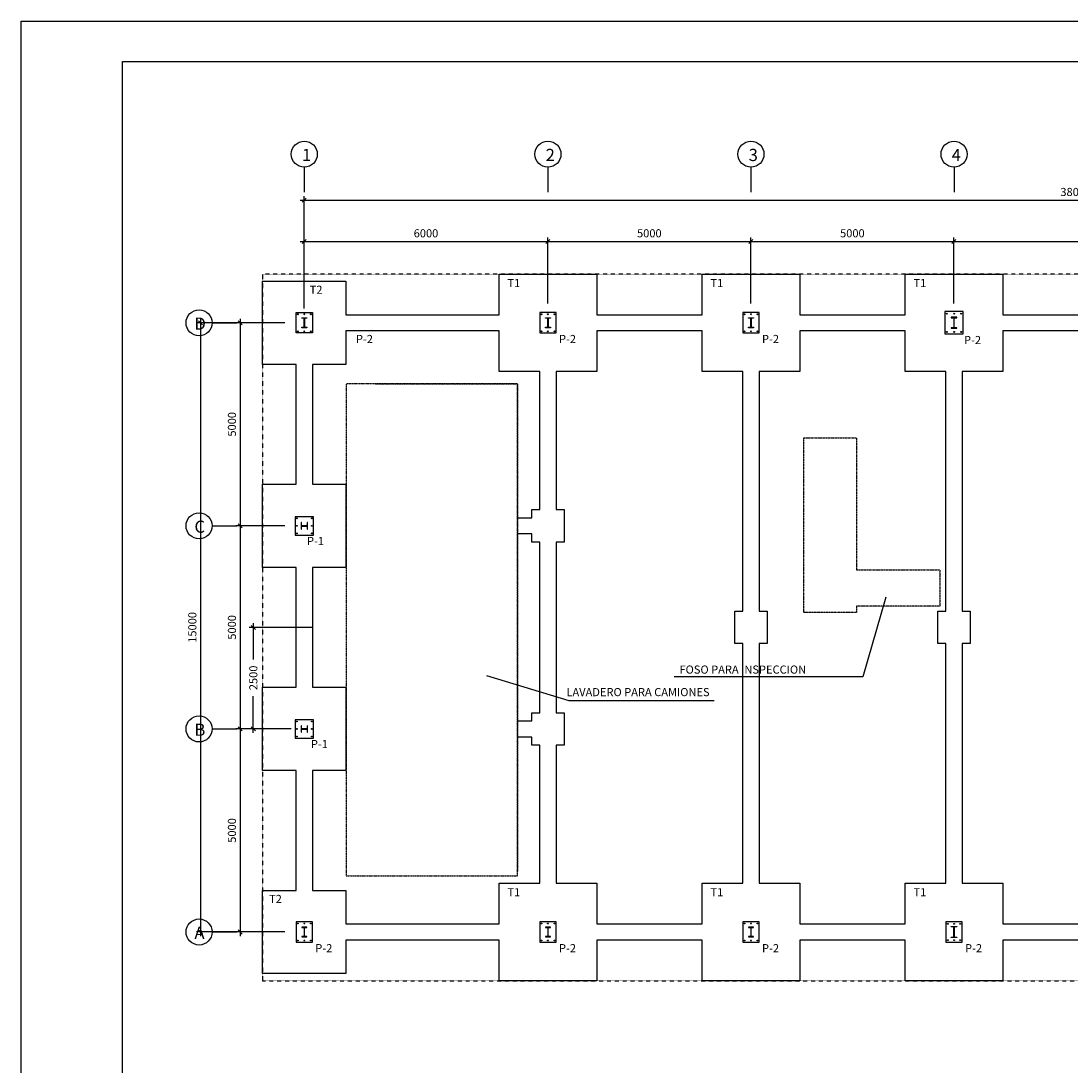
# Model space of a CAD drawing. Units: millimetres. Extents: x -274 to 83826, y 450 to 59850.
# Drawn here: x -274 to 25583, y 34119 to 59850 of the extents above; entities that cross this region are included whole.
import ezdxf

# ---------------------------------------------------------------- set-up
doc = ezdxf.new("R2010")
doc.units = ezdxf.units.MM
doc.linetypes.add('CYPELINEA', pattern=[0])
doc.linetypes.add('TRAZOS2', pattern=[0.375, 0.25, -0.125])
for name, color, linetype in [('015', 1, 'Continuous'), ('07', 6, 'Continuous'), ('CAPA1', 1, 'Continuous'), ('CAPA3', 3, 'Continuous'), ('M-COTAS', 7, 'Continuous'), ('M-HUECOS', 7, 'Continuous'), ('M-PILAR', 5, 'Continuous'), ('M-PLACAS-TEX', 2, 'Continuous'), ('M-SOLERA', 7, 'Continuous'), ('M-TEXT', 2, 'Continuous'), ('PILAR_RECT', 2, 'CYPELINEA'), ('VIG_VIGAS', 3, 'CYPELINEA'), ('ZAP_DIBUJO', 3, 'CYPELINEA')]:
    doc.layers.add(name, color=color, linetype=linetype)
doc.styles.add('SIMPLEX', font='simplex.shx')
doc.dimstyles.new('JAIME', dxfattribs={"dimscale": 100, "dimtxt": 2, "dimasz": 1, "dimexe": 1, "dimexo": 1, "dimgap": 1, "dimtad": 1, "dimdec": 4, "dimdsep": 46, "dimtxsty": 'SIMPLEX', "dimblk1": 'OBLIQUE', "dimblk2": 'OBLIQUE', "dimsah": 1, "dimcen": 2.5, "dimdle": 1, "dimclrd": 1, "dimclre": 1, "dimclrt": 2, "dimadec": 0, "dimazin": 0, "dimtfac": 1, "dimtdec": 4, "dimtmove": 2, "dimatfit": 3, "dimldrblk": 'OBLIQUE', "dimfxl": 1, "dimtolj": 1, "dimarcsym": 0})

# ---------------------------------------------------------------- blocks, each defined once
blk = doc.blocks.new('_OBLIQUE')
at = {"color": 0, "linetype": 'ByBlock'}
blk.add_line((-0.5, -0.5), (0.5, 0.5), dxfattribs=at)
blk = doc.blocks.new('*D22')
at = {"layer": 'Defpoints', "color": 0}
for p in [(6998, 44919), (5447, 42419), (6477, 42419)]:
    blk.add_point(p, dxfattribs=at)
at = {"layer": 'M-COTAS', "color": 1, "lineweight": -2}
for p, q in [((5447, 45019), (5447, 44129)), ((6898, 44919), (5347, 44919)), ((5447, 42319), (5447, 43224)), ((6377, 42419), (5347, 42419))]:
    blk.add_line(p, q, dxfattribs=at)
at = {"layer": 'M-COTAS', "color": 1, "lineweight": -2, "xscale": 100, "yscale": 100, "zscale": 100}
for p, rotation in [((5447, 44919), 90), ((5447, 42419), 270)]:
    blk.add_blockref('_OBLIQUE', p, dxfattribs=dict(at, rotation=rotation))
at = {"layer": 'M-COTAS', "color": 2, "insert": (5447, 43676), "char_height": 200, "attachment_point": 5, "rotation": 90, "style": 'SIMPLEX'}
blk.add_mtext('\\A1;2500', dxfattribs=at)
blk = doc.blocks.new('*D25')
at = {"layer": 'Defpoints', "color": 0}
for p in [(6324, 52419), (5120, 47419), (6324, 47419)]:
    blk.add_point(p, dxfattribs=at)
at = {"layer": 'M-COTAS', "color": 1, "lineweight": -2}
for p, q in [((5120, 52519), (5120, 47319)), ((6224, 52419), (5020, 52419)), ((6224, 47419), (5020, 47419))]:
    blk.add_line(p, q, dxfattribs=at)
at = {"layer": 'M-COTAS', "color": 1, "lineweight": -2, "xscale": 100, "yscale": 100, "zscale": 100}
for p, rotation in [((5120, 52419), 90), ((5120, 47419), 270)]:
    blk.add_blockref('_OBLIQUE', p, dxfattribs=dict(at, rotation=rotation))
at = {"layer": 'M-COTAS', "color": 2, "insert": (4920, 49919), "char_height": 200, "attachment_point": 5, "rotation": 90, "style": 'SIMPLEX'}
blk.add_mtext('\\A1;5000', dxfattribs=at)
blk = doc.blocks.new('*D26')
at = {"layer": 'Defpoints', "color": 0}
for p in [(6324, 47419), (5120, 42419), (6324, 42419)]:
    blk.add_point(p, dxfattribs=at)
at = {"layer": 'M-COTAS', "color": 1, "lineweight": -2}
for p, q in [((6224, 47419), (5020, 47419)), ((5120, 47519), (5120, 42319)), ((6224, 42419), (5020, 42419))]:
    blk.add_line(p, q, dxfattribs=at)
at = {"layer": 'M-COTAS', "color": 1, "lineweight": -2, "xscale": 100, "yscale": 100, "zscale": 100}
for p, rotation in [((5120, 47419), 90), ((5120, 42419), 270)]:
    blk.add_blockref('_OBLIQUE', p, dxfattribs=dict(at, rotation=rotation))
at = {"layer": 'M-COTAS', "color": 2, "insert": (4920, 44919), "char_height": 200, "attachment_point": 5, "rotation": 90, "style": 'SIMPLEX'}
blk.add_mtext('\\A1;5000', dxfattribs=at)
blk = doc.blocks.new('*D27')
at = {"layer": 'Defpoints', "color": 0}
for p in [(6324, 42419), (5120, 37419), (6324, 37419)]:
    blk.add_point(p, dxfattribs=at)
at = {"layer": 'M-COTAS', "color": 1, "lineweight": -2}
for p, q in [((6224, 42419), (5020, 42419)), ((5120, 42519), (5120, 37319)), ((6224, 37419), (5020, 37419))]:
    blk.add_line(p, q, dxfattribs=at)
at = {"layer": 'M-COTAS', "color": 1, "lineweight": -2, "xscale": 100, "yscale": 100, "zscale": 100}
for p, rotation in [((5120, 42419), 90), ((5120, 37419), 270)]:
    blk.add_blockref('_OBLIQUE', p, dxfattribs=dict(at, rotation=rotation))
at = {"layer": 'M-COTAS', "color": 2, "insert": (4920, 39919), "char_height": 200, "attachment_point": 5, "rotation": 90, "style": 'SIMPLEX'}
blk.add_mtext('\\A1;5000', dxfattribs=at)
blk = doc.blocks.new('*D28')
at = {"layer": 'Defpoints', "color": 0}
for p in [(6224, 52419), (4145, 37419), (6224, 37419)]:
    blk.add_point(p, dxfattribs=at)
at = {"layer": 'M-COTAS', "color": 1, "lineweight": -2}
for p, q in [((4145, 52519), (4145, 37319)), ((6124, 52419), (4045, 52419)), ((6124, 37419), (4045, 37419))]:
    blk.add_line(p, q, dxfattribs=at)
at = {"layer": 'M-COTAS', "color": 1, "lineweight": -2, "xscale": 100, "yscale": 100, "zscale": 100}
for p, rotation in [((4145, 52419), 90), ((4145, 37419), 270)]:
    blk.add_blockref('_OBLIQUE', p, dxfattribs=dict(at, rotation=rotation))
at = {"layer": 'M-COTAS', "color": 2, "insert": (3945, 44919), "char_height": 200, "attachment_point": 5, "rotation": 90, "style": 'SIMPLEX'}
blk.add_mtext('\\A1;15000', dxfattribs=at)
blk = doc.blocks.new('*D31')
at = {"layer": 'Defpoints', "color": 0}
for p in [(29699, 54423), (22699, 52794), (29699, 52794)]:
    blk.add_point(p, dxfattribs=at)
at = {"layer": 'M-COTAS', "color": 1, "lineweight": -2}
for p, q in [((22599, 54423), (29799, 54423)), ((22699, 52894), (22699, 54523)), ((29699, 52894), (29699, 54523))]:
    blk.add_line(p, q, dxfattribs=at)
at = {"layer": 'M-COTAS', "color": 1, "lineweight": -2, "xscale": 100, "yscale": 100, "zscale": 100, "rotation": 180}
blk.add_blockref('_OBLIQUE', (22699, 54423), dxfattribs=at)
at = {"layer": 'M-COTAS', "color": 1, "lineweight": -2, "xscale": 100, "yscale": 100, "zscale": 100}
blk.add_blockref('_OBLIQUE', (29699, 54423), dxfattribs=at)
at = {"layer": 'M-COTAS', "color": 2, "insert": (26199, 54623), "char_height": 200, "attachment_point": 5, "style": 'SIMPLEX'}
blk.add_mtext('\\A1;7000', dxfattribs=at)
blk = doc.blocks.new('*D32')
at = {"layer": 'Defpoints', "color": 0}
for p in [(12699, 54423), (12699, 52794), (6699, 52669)]:
    blk.add_point(p, dxfattribs=at)
at = {"layer": 'M-COTAS', "color": 1, "lineweight": -2}
for p, q in [((6599, 54423), (12799, 54423)), ((6699, 52769), (6699, 54523)), ((12699, 52894), (12699, 54523))]:
    blk.add_line(p, q, dxfattribs=at)
at = {"layer": 'M-COTAS', "color": 1, "lineweight": -2, "xscale": 100, "yscale": 100, "zscale": 100, "rotation": 180}
blk.add_blockref('_OBLIQUE', (6699, 54423), dxfattribs=at)
at = {"layer": 'M-COTAS', "color": 1, "lineweight": -2, "xscale": 100, "yscale": 100, "zscale": 100}
blk.add_blockref('_OBLIQUE', (12699, 54423), dxfattribs=at)
at = {"layer": 'M-COTAS', "color": 2, "insert": (9699, 54623), "char_height": 200, "attachment_point": 5, "style": 'SIMPLEX'}
blk.add_mtext('\\A1;6000', dxfattribs=at)
blk = doc.blocks.new('*D33')
at = {"layer": 'Defpoints', "color": 0}
for p in [(17699, 54423), (12699, 52794), (17699, 52794)]:
    blk.add_point(p, dxfattribs=at)
at = {"layer": 'M-COTAS', "color": 1, "lineweight": -2}
for p, q in [((12599, 54423), (17799, 54423)), ((12699, 52894), (12699, 54523)), ((17699, 52894), (17699, 54523))]:
    blk.add_line(p, q, dxfattribs=at)
at = {"layer": 'M-COTAS', "color": 1, "lineweight": -2, "xscale": 100, "yscale": 100, "zscale": 100, "rotation": 180}
blk.add_blockref('_OBLIQUE', (12699, 54423), dxfattribs=at)
at = {"layer": 'M-COTAS', "color": 1, "lineweight": -2, "xscale": 100, "yscale": 100, "zscale": 100}
blk.add_blockref('_OBLIQUE', (17699, 54423), dxfattribs=at)
at = {"layer": 'M-COTAS', "color": 2, "insert": (15199, 54623), "char_height": 200, "attachment_point": 5, "style": 'SIMPLEX'}
blk.add_mtext('\\A1;5000', dxfattribs=at)
blk = doc.blocks.new('*D34')
at = {"layer": 'Defpoints', "color": 0}
for p in [(22699, 54423), (17699, 52794), (22699, 52794)]:
    blk.add_point(p, dxfattribs=at)
at = {"layer": 'M-COTAS', "color": 1, "lineweight": -2}
for p, q in [((17599, 54423), (22799, 54423)), ((17699, 52894), (17699, 54523)), ((22699, 52894), (22699, 54523))]:
    blk.add_line(p, q, dxfattribs=at)
at = {"layer": 'M-COTAS', "color": 1, "lineweight": -2, "xscale": 100, "yscale": 100, "zscale": 100, "rotation": 180}
blk.add_blockref('_OBLIQUE', (17699, 54423), dxfattribs=at)
at = {"layer": 'M-COTAS', "color": 1, "lineweight": -2, "xscale": 100, "yscale": 100, "zscale": 100}
blk.add_blockref('_OBLIQUE', (22699, 54423), dxfattribs=at)
at = {"layer": 'M-COTAS', "color": 2, "insert": (20199, 54623), "char_height": 200, "attachment_point": 5, "style": 'SIMPLEX'}
blk.add_mtext('\\A1;5000', dxfattribs=at)
blk = doc.blocks.new('*D36')
at = {"layer": 'Defpoints', "color": 0}
for p in [(44699, 55440), (6702, 52769), (44699, 52894)]:
    blk.add_point(p, dxfattribs=at)
at = {"layer": 'M-COTAS', "color": 1, "lineweight": -2}
for p, q in [((6602, 55440), (44799, 55440)), ((6702, 52869), (6702, 55540)), ((44699, 52994), (44699, 55540))]:
    blk.add_line(p, q, dxfattribs=at)
at = {"layer": 'M-COTAS', "color": 1, "lineweight": -2, "xscale": 100, "yscale": 100, "zscale": 100, "rotation": 180}
blk.add_blockref('_OBLIQUE', (6702, 55440), dxfattribs=at)
at = {"layer": 'M-COTAS', "color": 1, "lineweight": -2, "xscale": 100, "yscale": 100, "zscale": 100}
blk.add_blockref('_OBLIQUE', (44699, 55440), dxfattribs=at)
at = {"layer": 'M-COTAS', "color": 2, "insert": (25700, 55640), "char_height": 200, "attachment_point": 5, "style": 'SIMPLEX'}
blk.add_mtext('\\A1;38000', dxfattribs=at)
blk = doc.blocks.new('A1')
at = {"layer": '015'}
blk.add_lwpolyline([(-841, 0), (-841, 594), (0, 594), (0, 0)], close=True, dxfattribs=at)
at = {"layer": '07'}
blk.add_lwpolyline([(-816, 10), (-816, 584), (-10, 584), (-10, 10)], close=True, dxfattribs=at)

msp = doc.modelspace()

# ---------------------------------------------------------------- linework, layer by layer
at = {"color": 1, "flags": 128}
for points in [[(21020.54774, 45659.1159), (20458.27602, 43700.10084), (15813.78982, 43700.10084)], [(11191.95696, 43731.14921), (13213.11725, 43122.02852), (16798.39262, 43122.02852)]]:
    msp.add_lwpolyline(points, dxfattribs=at)
at = {"layer": 'CAPA1'}
for p, q in [((6702.01351, 56250.98849), (6702.01351, 55637.43174)), ((12702.01351, 56250.98849), (12702.01351, 55637.43174)), ((17702.01351, 56250.98849), (17702.01351, 55637.43174)), ((22702.01351, 56250.98849), (22702.01351, 55637.43174))]:
    msp.add_line(p, q, dxfattribs=at)
for centre in [(6702.01351, 56571.39411), (12702.01351, 56571.39411), (17702.01351, 56571.39411), (22702.01351, 56571.39411), (4110.83464, 52418.59565), (4110.83464, 47418.59565), (4110.83464, 42418.59565), (4110.83464, 37418.59565)]:
    msp.add_circle(centre, 320.40562, dxfattribs=at)
at = {"layer": 'M-COTAS'}
for p, q in [((4431.24026, 52418.59565), (5044.79701, 52418.59565)), ((4431.24026, 47418.59565), (5044.79701, 47418.59565)), ((4431.24026, 42418.59565), (5044.79701, 42418.59565)), ((4431.24026, 37418.59565), (5044.79701, 37418.59565))]:
    msp.add_line(p, q, dxfattribs=at)
at = {"layer": 'M-HUECOS', "linetype": 'TRAZOS2', "ltscale": 10}
for p, q in [((8452.06351, 50918.59565), (11952.06351, 50918.59565)), ((11952.06351, 50918.59565), (11952.06351, 38918.59565))]:
    msp.add_line(p, q, dxfattribs=at)
msp.add_lwpolyline([(11952.06351, 50918.59565), (7736.57501, 50918.59565), (7736.57501, 38798.17249), (11952.06351, 38798.17249)], close=True, dxfattribs=at)
at = {"layer": 'M-HUECOS', "color": 6, "linetype": 'TRAZOS2', "ltscale": 18}
msp.add_lwpolyline([(19001.86351, 49588.59565), (20301.86351, 49588.59565), (20301.86351, 46338.59565), (22351.86351, 46338.59565), (22352.01351, 45438.59565), (20301.86351, 45438.59565), (20301.86351, 45288.59565), (19001.86351, 45288.59565)], close=True, dxfattribs=at)
at = {"layer": 'M-PILAR'}
for points in [[(6762.08851, 52538.59565), (6762.08851, 52528.79565), (6720.18851, 52528.79565, 0.4142135624), (6705.18851, 52513.79565), (6705.18851, 52418.59565), (6705.18851, 52323.39565, 0.4142135624), (6720.18851, 52308.39565), (6762.08851, 52308.39565), (6762.08851, 52298.59565), (6702.08851, 52298.59565), (6642.08851, 52298.59565), (6642.08851, 52308.39565), (6683.98851, 52308.39565, 0.4142135624), (6698.98851, 52323.39565), (6698.98851, 52418.59565), (6698.98851, 52513.79565, 0.4142135624), (6683.98851, 52528.79565), (6642.08851, 52528.79565), (6642.08851, 52538.59565), (6702.08851, 52538.59565)], [(12762.06351, 52538.59565), (12762.06351, 52528.79565), (12720.16351, 52528.79565, 0.4142135624), (12705.16351, 52513.79565), (12705.16351, 52418.59565), (12705.16351, 52323.39565, 0.4142135624), (12720.16351, 52308.39565), (12762.06351, 52308.39565), (12762.06351, 52298.59565), (12702.06351, 52298.59565), (12642.06351, 52298.59565), (12642.06351, 52308.39565), (12683.96351, 52308.39565, 0.4142135624), (12698.96351, 52323.39565), (12698.96351, 52418.59565), (12698.96351, 52513.79565, 0.4142135624), (12683.96351, 52528.79565), (12642.06351, 52528.79565), (12642.06351, 52538.59565), (12702.06351, 52538.59565)], [(17762.06351, 52538.59565), (17762.06351, 52528.79565), (17720.16351, 52528.79565, 0.4142135624), (17705.16351, 52513.79565), (17705.16351, 52418.59565), (17705.16351, 52323.39565, 0.4142135624), (17720.16351, 52308.39565), (17762.06351, 52308.39565), (17762.06351, 52298.59565), (17702.06351, 52298.59565), (17642.06351, 52298.59565), (17642.06351, 52308.39565), (17683.96351, 52308.39565, 0.4142135624), (17698.96351, 52323.39565), (17698.96351, 52418.59565), (17698.96351, 52513.79565, 0.4142135624), (17683.96351, 52528.79565), (17642.06351, 52528.79565), (17642.06351, 52538.59565), (17702.06351, 52538.59565)], [(22769.56351, 52293.79565), (22720.36351, 52293.79565, -0.4142135624), (22705.36351, 52308.79565), (22705.36351, 52528.39565, -0.4142135624), (22720.36351, 52543.39565), (22769.56351, 52543.39565), (22769.56351, 52553.59565), (22634.56351, 52553.59565), (22634.56351, 52543.39565), (22683.76351, 52543.39565, -0.4142135624), (22698.76351, 52528.39565), (22698.76351, 52308.79565, -0.4142135624), (22683.76351, 52293.79565), (22634.56351, 52293.79565), (22634.56351, 52283.59565), (22769.56351, 52283.59565)], [(6782.06351, 47498.59565), (6769.06351, 47498.59565), (6769.06351, 47437.59565, -0.4142135624), (6754.06351, 47422.59565), (6650.06351, 47422.59565, -0.4142135624), (6635.06351, 47437.59565), (6635.06351, 47498.59565), (6622.06351, 47498.59565), (6622.06351, 47338.59565), (6635.06351, 47338.59565), (6635.06351, 47399.59565, -0.4142135624), (6650.06351, 47414.59565), (6754.06351, 47414.59565, -0.4142135624), (6769.06351, 47399.59565), (6769.06351, 47338.59565), (6782.06351, 47338.59565)], [(6782.06351, 42498.59565), (6769.06351, 42498.59565), (6769.06351, 42437.59565, -0.4142135624), (6754.06351, 42422.59565), (6650.06351, 42422.59565, -0.4142135624), (6635.06351, 42437.59565), (6635.06351, 42498.59565), (6622.06351, 42498.59565), (6622.06351, 42338.59565), (6635.06351, 42338.59565), (6635.06351, 42399.59565, -0.4142135624), (6650.06351, 42414.59565), (6754.06351, 42414.59565, -0.4142135624), (6769.06351, 42399.59565), (6769.06351, 42338.59565), (6782.06351, 42338.59565)], [(6762.06351, 37298.59565), (6762.06351, 37308.39565), (6720.16351, 37308.39565, -0.4142135624), (6705.16351, 37323.39565), (6705.16351, 37418.59565), (6705.16351, 37513.79565, -0.4142135624), (6720.16351, 37528.79565), (6762.06351, 37528.79565), (6762.06351, 37538.59565), (6702.06351, 37538.59565), (6642.06351, 37538.59565), (6642.06351, 37528.79565), (6683.96351, 37528.79565, -0.4142135624), (6698.96351, 37513.79565), (6698.96351, 37418.59565), (6698.96351, 37323.39565, -0.4142135624), (6683.96351, 37308.39565), (6642.06351, 37308.39565), (6642.06351, 37298.59565), (6702.06351, 37298.59565)], [(12762.06351, 37298.59565), (12762.06351, 37308.39565), (12720.16351, 37308.39565, -0.4142135624), (12705.16351, 37323.39565), (12705.16351, 37418.59565), (12705.16351, 37513.79565, -0.4142135624), (12720.16351, 37528.79565), (12762.06351, 37528.79565), (12762.06351, 37538.59565), (12702.06351, 37538.59565), (12642.06351, 37538.59565), (12642.06351, 37528.79565), (12683.96351, 37528.79565, -0.4142135624), (12698.96351, 37513.79565), (12698.96351, 37418.59565), (12698.96351, 37323.39565, -0.4142135624), (12683.96351, 37308.39565), (12642.06351, 37308.39565), (12642.06351, 37298.59565), (12702.06351, 37298.59565)], [(17762.06351, 37298.59565), (17762.06351, 37308.39565), (17720.16351, 37308.39565, -0.4142135624), (17705.16351, 37323.39565), (17705.16351, 37418.59565), (17705.16351, 37513.79565, -0.4142135624), (17720.16351, 37528.79565), (17762.06351, 37528.79565), (17762.06351, 37538.59565), (17702.06351, 37538.59565), (17642.06351, 37538.59565), (17642.06351, 37528.79565), (17683.96351, 37528.79565, -0.4142135624), (17698.96351, 37513.79565), (17698.96351, 37418.59565), (17698.96351, 37323.39565, -0.4142135624), (17683.96351, 37308.39565), (17642.06351, 37308.39565), (17642.06351, 37298.59565), (17702.06351, 37298.59565)], [(22769.56351, 37543.39565), (22720.36351, 37543.39565, 0.4142135624), (22705.36351, 37528.39565), (22705.36351, 37308.79565, 0.4142135624), (22720.36351, 37293.79565), (22769.56351, 37293.79565), (22769.56351, 37283.59565), (22634.56351, 37283.59565), (22634.56351, 37293.79565), (22683.76351, 37293.79565, 0.4142135624), (22698.76351, 37308.79565), (22698.76351, 37528.39565, 0.4142135624), (22683.76351, 37543.39565), (22634.56351, 37543.39565), (22634.56351, 37553.59565), (22769.56351, 37553.59565)]]:
    msp.add_lwpolyline(points, format="xyb", close=True, dxfattribs=at)
at = {"layer": 'M-SOLERA', "linetype": 'TRAZOS2', "ltscale": 0.1}
for p, q in [((45727.01351, 53618.59565), (5677.01351, 53618.59565)), ((5677.01351, 53618.59565), (5677.01351, 36218.59565)), ((5677.01351, 36218.59565), (45727.01351, 36218.59565))]:
    msp.add_line(p, q, dxfattribs=at)
at = {"layer": 'PILAR_RECT'}
for p, q in [((6502.01351, 52168.59565), (6502.01351, 52668.59565)), ((6502.01351, 52668.59565), (6902.01351, 52668.59565)), ((6902.01351, 52668.59565), (6902.01351, 52168.59565)), ((12502.01351, 52668.59565), (12502.01351, 52168.59565)), ((12902.01351, 52668.59565), (12502.01351, 52668.59565)), ((12902.01351, 52168.59565), (12902.01351, 52668.59565)), ((17902.01351, 52668.59565), (17502.06351, 52668.59565)), ((17502.06351, 52668.59565), (17502.06351, 52168.59565)), ((17902.01351, 52168.59565), (17902.01351, 52668.59565)), ((22477.01351, 52693.59565), (22477.01351, 52143.59565)), ((22927.01351, 52693.59565), (22477.01351, 52693.59565)), ((22927.01351, 52143.59565), (22927.01351, 52693.59565)), ((6902.01351, 52168.59565), (6502.01351, 52168.59565)), ((12502.01351, 52168.59565), (12902.01351, 52168.59565)), ((17502.06351, 52168.59565), (17902.01351, 52168.59565)), ((22477.01351, 52143.59565), (22927.01351, 52143.59565)), ((6477.01351, 47643.59565), (6477.01351, 47193.59565)), ((6927.01351, 47643.59565), (6477.01351, 47643.59565)), ((6927.01351, 47193.59565), (6927.01351, 47643.59565)), ((6477.01351, 47193.59565), (6927.01351, 47193.59565)), ((6477.01351, 42643.59565), (6477.01351, 42193.59565)), ((6927.01351, 42643.59565), (6477.01351, 42643.59565)), ((6927.01351, 42193.59565), (6927.01351, 42643.59565)), ((6477.01351, 42193.59565), (6927.01351, 42193.59565)), ((6901.98851, 37668.59565), (6501.98851, 37668.59565)), ((6501.98851, 37668.59565), (6501.98851, 37168.59565)), ((6901.98851, 37168.59565), (6901.98851, 37668.59565)), ((12502.01351, 37668.59565), (12502.01351, 37168.59565)), ((12902.01351, 37668.59565), (12502.01351, 37668.59565)), ((12902.01351, 37168.59565), (12902.01351, 37668.59565)), ((17902.01351, 37668.59565), (17502.06351, 37668.59565)), ((17502.06351, 37668.59565), (17502.06351, 37168.59565)), ((17902.01351, 37168.59565), (17902.01351, 37668.59565)), ((22502.01351, 37668.59565), (22502.01351, 37168.59565)), ((22902.01351, 37668.59565), (22502.01351, 37668.59565)), ((22902.01351, 37168.59565), (22902.01351, 37668.59565)), ((6501.98851, 37168.59565), (6901.98851, 37168.59565)), ((12502.01351, 37168.59565), (12902.01351, 37168.59565)), ((17502.06351, 37168.59565), (17902.01351, 37168.59565)), ((22502.01351, 37168.59565), (22902.01351, 37168.59565))]:
    msp.add_line(p, q, dxfattribs=at)
for centre, radius in [((6542.01351, 52628.59565), 10), ((6702.06351, 52628.59565), 10), ((6862.06351, 52628.59565), 10), ((12542.01351, 52628.59565), 10), ((12702.06351, 52628.59565), 10), ((12862.06351, 52628.59565), 10), ((17542.01351, 52628.59565), 10), ((17702.06351, 52628.59565), 10), ((17862.01351, 52628.59565), 10), ((22527.01351, 52643.59565), 11), ((22702.01351, 52643.59565), 11), ((22877.01351, 52643.59565), 11), ((6542.01351, 52208.59565), 10), ((6702.06351, 52208.59565), 10), ((6862.06351, 52208.59565), 10), ((12542.01351, 52208.59565), 10), ((12702.06351, 52208.59565), 10), ((12862.06351, 52208.59565), 10), ((17542.01351, 52208.59565), 10), ((17702.06351, 52208.59565), 10), ((17862.01351, 52208.59565), 10), ((22527.01351, 52193.59565), 11), ((22702.01351, 52193.59565), 11), ((22877.01351, 52193.59565), 11), ((6517.01351, 47603.59565), 10), ((6887.01351, 47603.59565), 10), ((6517.01351, 47418.59565), 10), ((6887.01351, 47418.59565), 10), ((6517.01351, 47233.59565), 10), ((6887.01351, 47233.59565), 10), ((6517.01351, 42603.59565), 10), ((6517.01351, 42418.59565), 10), ((6887.01351, 42603.59565), 10), ((6887.01351, 42418.59565), 10), ((6517.01351, 42233.59565), 10), ((6887.01351, 42233.59565), 10), ((6541.98851, 37628.59565), 10), ((6702.03851, 37628.59565), 10), ((6862.03851, 37628.59565), 10), ((12542.01351, 37628.59565), 10), ((12702.06351, 37628.59565), 10), ((12862.06351, 37628.59565), 10), ((17542.01351, 37628.59565), 10), ((17702.06351, 37628.59565), 10), ((17862.01351, 37628.59565), 10), ((22552.01351, 37618.59565), 11), ((22702.01351, 37618.59565), 11), ((22852.01351, 37618.59565), 11), ((6541.98851, 37208.59565), 10), ((6702.03851, 37208.59565), 10), ((6862.03851, 37208.59565), 10), ((12542.01351, 37208.59565), 10), ((12702.06351, 37208.59565), 10), ((12862.06351, 37208.59565), 10), ((17542.01351, 37208.59565), 10), ((17702.06351, 37208.59565), 10), ((17862.01351, 37208.59565), 10), ((22552.01351, 37218.59565), 11), ((22702.01351, 37218.59565), 11), ((22852.01351, 37218.59565), 11)]:
    msp.add_circle(centre, radius, dxfattribs=at)
at = {"layer": 'VIG_VIGAS'}
for p, q in [((7727.01351, 52618.59565), (11502.06351, 52618.59565)), ((13902.01351, 52618.59565), (16502.01351, 52618.59565)), ((18902.01351, 52618.59565), (21502.06351, 52618.59565)), ((23902.06351, 52618.59565), (28502.01351, 52618.59565)), ((11502.06351, 52218.59565), (7727.01351, 52218.59565)), ((16502.01351, 52218.59565), (13902.01351, 52218.59565)), ((21502.06351, 52218.59565), (18902.01351, 52218.59565)), ((28502.01351, 52218.59565), (23902.06351, 52218.59565)), ((6502.01351, 48443.59565), (6502.01351, 51393.59565)), ((6902.01351, 51393.59565), (6902.01351, 48443.59565)), ((12502.01351, 47818.59565), (12502.01351, 51218.59565)), ((12902.01351, 51218.59565), (12902.01351, 47818.59565)), ((17502.06351, 45318.59565), (17502.06351, 51218.59565)), ((17902.01351, 51218.59565), (17902.01351, 45318.59565)), ((22502.01351, 45318.59565), (22502.01351, 51218.59565)), ((22902.01351, 51218.59565), (22902.01351, 45318.59565)), ((11952.06351, 47618.59565), (12302.01351, 47618.59565)), ((12302.01351, 47218.59565), (11952.06351, 47218.59565)), ((12502.01351, 42818.59565), (12502.01351, 47018.59565)), ((12902.01351, 47018.59565), (12902.01351, 42818.59565)), ((6502.01351, 43443.59565), (6502.01351, 46393.59565)), ((6902.01351, 46393.59565), (6902.01351, 43443.59565)), ((17502.06351, 38618.59565), (17502.06351, 44518.59565)), ((17902.01351, 44518.59565), (17902.01351, 38618.59565)), ((22502.01351, 38618.59565), (22502.01351, 44518.59565)), ((22902.01351, 44518.59565), (22902.01351, 38618.59565)), ((11952.06351, 42618.59565), (12302.01351, 42618.59565)), ((12302.01351, 42218.59565), (11952.06351, 42218.59565)), ((12502.01351, 38618.59565), (12502.01351, 42018.59565)), ((12902.01351, 42018.59565), (12902.01351, 38618.59565)), ((6502.01351, 38443.59565), (6502.01351, 41393.59565)), ((6902.01351, 41393.59565), (6902.01351, 38443.59565)), ((7727.01351, 37618.59565), (11502.06351, 37618.59565)), ((13902.01351, 37618.59565), (16502.01351, 37618.59565)), ((18902.01351, 37618.59565), (21502.06351, 37618.59565)), ((23902.06351, 37618.59565), (28502.01351, 37618.59565)), ((11502.06351, 37218.59565), (7727.01351, 37218.59565)), ((16502.01351, 37218.59565), (13902.01351, 37218.59565)), ((21502.06351, 37218.59565), (18902.01351, 37218.59565)), ((28502.01351, 37218.59565), (23902.06351, 37218.59565))]:
    msp.add_line(p, q, dxfattribs=at)
at = {"layer": 'ZAP_DIBUJO'}
for p, q in [((11502.06351, 52618.59565), (11502.06351, 53618.59565)), ((11502.06351, 53618.59565), (13902.01351, 53618.59565)), ((13902.01351, 53618.59565), (13902.01351, 52618.59565)), ((16502.01351, 52618.59565), (16502.01351, 53618.59565)), ((16502.01351, 53618.59565), (18902.01351, 53618.59565)), ((18902.01351, 53618.59565), (18902.01351, 52618.59565)), ((21502.06351, 52618.59565), (21502.06351, 53618.59565)), ((21502.06351, 53618.59565), (23902.06351, 53618.59565)), ((23902.06351, 53618.59565), (23902.06351, 52618.59565)), ((5677.01351, 53443.59565), (7727.01351, 53443.59565)), ((5677.01351, 51393.59565), (5677.01351, 53443.59565)), ((5677.01351, 51393.59565), (5677.01351, 53443.59565)), ((7727.01351, 53443.59565), (7727.01351, 52618.59565)), ((7727.01351, 52218.59565), (7727.01351, 51393.59565)), ((11502.06351, 51218.59565), (11502.06351, 52218.59565)), ((13902.01351, 52218.59565), (13902.01351, 51218.59565)), ((16502.01351, 51218.59565), (16502.01351, 52218.59565)), ((18902.01351, 52218.59565), (18902.01351, 51218.59565)), ((21502.06351, 51218.59565), (21502.06351, 52218.59565)), ((23902.06351, 52218.59565), (23902.06351, 51218.59565)), ((6502.01351, 51393.59565), (5677.01351, 51393.59565)), ((7727.01351, 51393.59565), (6902.01351, 51393.59565)), ((12502.01351, 51218.59565), (11502.06351, 51218.59565)), ((13902.01351, 51218.59565), (12902.01351, 51218.59565)), ((17502.06351, 51218.59565), (16502.01351, 51218.59565)), ((18902.01351, 51218.59565), (17902.01351, 51218.59565)), ((22502.01351, 51218.59565), (21502.06351, 51218.59565)), ((23902.06351, 51218.59565), (22902.01351, 51218.59565)), ((5677.01351, 46393.59565), (5677.01351, 48443.59565)), ((5677.01351, 48443.59565), (6502.01351, 48443.59565)), ((6902.01351, 48443.59565), (7727.01351, 48443.59565)), ((7727.01351, 48443.59565), (7727.01351, 46393.59565)), ((12302.01351, 47818.59565), (12502.01351, 47818.59565)), ((12302.01351, 47618.59565), (12302.01351, 47818.59565)), ((12902.01351, 47818.59565), (13102.01351, 47818.59565)), ((13102.01351, 47818.59565), (13102.01351, 47018.59565)), ((12302.01351, 47018.59565), (12302.01351, 47218.59565)), ((12502.01351, 47018.59565), (12302.01351, 47018.59565)), ((13102.01351, 47018.59565), (12902.01351, 47018.59565)), ((6502.01351, 46393.59565), (5677.01351, 46393.59565)), ((7727.01351, 46393.59565), (6902.01351, 46393.59565)), ((17302.06351, 44518.59565), (17302.06351, 45318.59565)), ((17302.06351, 45318.59565), (17502.06351, 45318.59565)), ((17902.01351, 45318.59565), (18102.01351, 45318.59565)), ((18102.01351, 45318.59565), (18102.01351, 44518.59565)), ((22302.01351, 45318.59565), (22502.01351, 45318.59565)), ((22302.01351, 44518.59565), (22302.01351, 45318.59565)), ((22902.01351, 45318.59565), (23102.01351, 45318.59565)), ((23102.01351, 45318.59565), (23102.01351, 44518.59565)), ((17502.06351, 44518.59565), (17302.06351, 44518.59565)), ((18102.01351, 44518.59565), (17902.01351, 44518.59565)), ((22502.01351, 44518.59565), (22302.01351, 44518.59565)), ((23102.01351, 44518.59565), (22902.01351, 44518.59565)), ((5677.01351, 41393.59565), (5677.01351, 43443.59565)), ((5677.01351, 43443.59565), (6502.01351, 43443.59565)), ((6902.01351, 43443.59565), (7727.01351, 43443.59565)), ((7727.01351, 43443.59565), (7727.01351, 41393.59565)), ((12302.01351, 42818.59565), (12502.01351, 42818.59565)), ((12302.01351, 42618.59565), (12302.01351, 42818.59565)), ((12902.01351, 42818.59565), (13102.01351, 42818.59565)), ((13102.01351, 42818.59565), (13102.01351, 42018.59565)), ((12302.01351, 42018.59565), (12302.01351, 42218.59565)), ((12502.01351, 42018.59565), (12302.01351, 42018.59565)), ((13102.01351, 42018.59565), (12902.01351, 42018.59565)), ((6502.01351, 41393.59565), (5677.01351, 41393.59565)), ((7727.01351, 41393.59565), (6902.01351, 41393.59565)), ((11502.06351, 38618.59565), (12502.01351, 38618.59565)), ((11502.06351, 37618.59565), (11502.06351, 38618.59565)), ((12902.01351, 38618.59565), (13902.01351, 38618.59565)), ((13902.01351, 38618.59565), (13902.01351, 37618.59565)), ((16502.01351, 38618.59565), (17502.06351, 38618.59565)), ((16502.01351, 37618.59565), (16502.01351, 38618.59565)), ((17902.01351, 38618.59565), (18902.01351, 38618.59565)), ((18902.01351, 38618.59565), (18902.01351, 37618.59565)), ((21502.06351, 38618.59565), (22502.01351, 38618.59565)), ((21502.06351, 37618.59565), (21502.06351, 38618.59565)), ((22902.01351, 38618.59565), (23902.06351, 38618.59565)), ((23902.06351, 38618.59565), (23902.06351, 37618.59565)), ((5677.01351, 38443.59565), (6502.01351, 38443.59565)), ((5677.01351, 36393.59565), (5677.01351, 38443.59565)), ((6902.01351, 38443.59565), (7727.01351, 38443.59565)), ((7727.01351, 38443.59565), (7727.01351, 37618.59565)), ((7727.01351, 37218.59565), (7727.01351, 36393.59565)), ((11502.06351, 36218.59565), (11502.06351, 37218.59565)), ((13902.01351, 37218.59565), (13902.01351, 36218.59565)), ((16502.01351, 36218.59565), (16502.01351, 37218.59565)), ((18902.01351, 37218.59565), (18902.01351, 36218.59565)), ((21502.06351, 36218.59565), (21502.06351, 37218.59565)), ((23902.06351, 37218.59565), (23902.06351, 36218.59565)), ((7727.01351, 36393.59565), (5677.01351, 36393.59565)), ((13902.01351, 36218.59565), (11502.06351, 36218.59565)), ((18902.01351, 36218.59565), (16502.01351, 36218.59565)), ((23902.06351, 36218.59565), (21502.06351, 36218.59565))]:
    msp.add_line(p, q, dxfattribs=at)

# ---------------------------------------------------------------- block references
at = {"xscale": 100, "yscale": 100, "zscale": 100}
msp.add_blockref('A1', (83825.88609, 449.64902), dxfattribs=at)

# ---------------------------------------------------------------- texts
at = {"color": 2, "style": 'SIMPLEX'}
for s, p in [('FOSO PARA INSPECCION', (15941.91342, 43780.14187)), ('LAVADERO PARA CAMIONES', (13157.77249, 43225.09759))]:
    msp.add_text(s, height=200, dxfattribs=at).set_placement(p)
at = {"layer": 'CAPA3', "style": 'SIMPLEX'}
for s, p in [('1', (6645.42666, 56401.7676)), ('2', (12645.42666, 56401.7676)), ('3', (17645.42666, 56401.7676)), ('4', (22645.42666, 56401.7676)), ('D', (3997.11221, 52248.96914)), ('C', (3997.11221, 47248.96914)), ('B', (3997.11221, 42248.96914)), ('A', (3997.11221, 37248.96914))]:
    msp.add_text(s, height=300, dxfattribs=at).set_placement(p)
at = {"layer": 'M-PLACAS-TEX', "style": 'SIMPLEX'}
for s, p in [('P-2', (7974.03609, 51920.22893)), ('P-2', (12974.06109, 51920.22893)), ('P-2', (17974.11109, 51920.22893)), ('P-2', (22949.06109, 51895.22893)), ('P-1', (6768.27284, 46945.22893)), ('P-1', (6864.29204, 41945.22893)), ('P-2', (6974.03609, 36920.22893)), ('P-2', (12974.06109, 36920.22893)), ('P-2', (17974.11109, 36920.22893)), ('P-2', (22974.06109, 36920.22893))]:
    msp.add_text(s, height=200, dxfattribs=at).set_placement(p)
at = {"layer": 'M-TEXT', "style": 'SIMPLEX'}
for s, p in [('T2', (6834.70858, 53132.51797)), ('T1', (11704.28812, 53297.76844)), ('T1', (16704.23812, 53297.76844)), ('T1', (21704.28812, 53297.76844)), ('T2', (5834.70858, 38132.51797)), ('T1', (11704.28812, 38297.76844)), ('T1', (16704.23812, 38297.76844)), ('T1', (21704.28812, 38297.76844))]:
    msp.add_text(s, height=200, dxfattribs=at).set_placement(p)

# ---------------------------------------------------------------- dimensions: what is measured, and where the dimension line sits
at = {"layer": 'M-COTAS'}
dim = msp.add_linear_dim(base=(44698.91351, 55440.24025), p1=(6702.01351, 52768.59565), p2=(44698.91351, 52893.59565), text='38000', dimstyle='JAIME', dxfattribs=at)
dim.commit()
dim.dimension.update_dxf_attribs({"geometry": '*D36', "text_midpoint": (25700.46351, 55640.24025)})
for base, p1, p2, picture, middle in [((12698.91351, 54423.05486), (6698.91351, 52668.59565), (12698.91351, 52793.59565), '*D32', (9698.91351, 54623.05486)), ((17698.91351, 54423.05486), (12698.91351, 52793.59565), (17698.91351, 52793.59565), '*D33', (15198.91351, 54623.05486)), ((22698.91351, 54423.05486), (17698.91351, 52793.59565), (22698.91351, 52793.59565), '*D34', (20198.91351, 54623.05486)), ((29698.91351, 54423.05486), (22698.91351, 52793.59565), (29698.91351, 52793.59565), '*D31', (26198.91351, 54623.05486))]:
    dim = msp.add_linear_dim(base=base, p1=p1, p2=p2, dimstyle='JAIME', dxfattribs=at)
    dim.commit()
    dim.dimension.update_dxf_attribs({"geometry": picture, "text_midpoint": middle})
for base, p1, p2, picture, middle in [((4144.79701, 37418.59565), (6223.91351, 52418.59565), (6223.91351, 37418.59565), '*D28', (3944.79701, 44918.59565)), ((5120.04151, 47418.59565), (6323.91351, 52418.59565), (6323.91351, 47418.59565), '*D25', (4920.04151, 49918.59565)), ((5120.04151, 42418.59565), (6323.91351, 47418.59565), (6323.91351, 42418.59565), '*D26', (4920.04151, 44918.59565)), ((5120.04151, 37418.59565), (6323.91351, 42418.59565), (6323.91351, 37418.59565), '*D27', (4920.04151, 39918.59565))]:
    dim = msp.add_linear_dim(base=base, p1=p1, p2=p2, angle=90, dimstyle='JAIME', dxfattribs=at)
    dim.commit()
    dim.dimension.update_dxf_attribs({"geometry": picture, "text_midpoint": middle})
dim = msp.add_linear_dim(base=(5447.47776, 42418.59565), p1=(6997.51584, 44918.59565), p2=(6477.01351, 42418.59565), angle=90, dimstyle='JAIME', dxfattribs=at)
dim.commit()
dim.dimension.update_dxf_attribs({"geometry": '*D22', "text_midpoint": (5447.47776, 43676.38497), "dimtype": 160})

doc.saveas('drawing.dxf')
